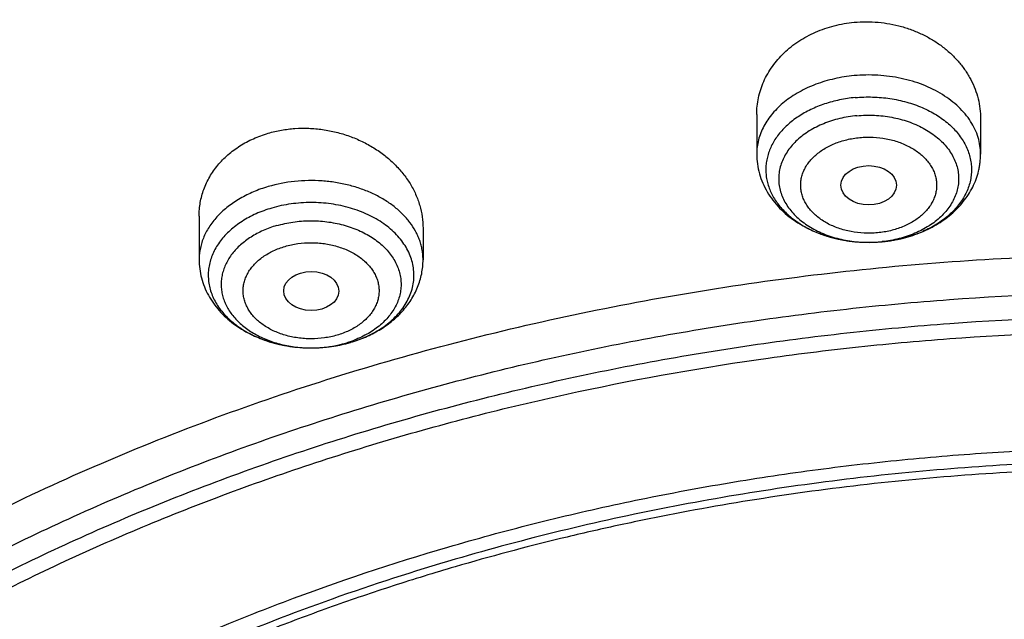
# Model space of a CAD drawing. Units: inches. Extents: x 7.1 to 14.8, y 0.7 to 17.8.
# Drawn here: x 10.2 to 10.8, y 13.4 to 13.8 of the extents above; entities that cross this region are included whole.
import ezdxf

# ---------------------------------------------------------------- set-up
doc = ezdxf.new("R2010")
doc.units = ezdxf.units.IN
doc.header["$LTSCALE"] = 1.21
doc.header["$MEASUREMENT"] = 0
doc.layers.get('0').update_dxf_attribs({"linetype": 'CONTINUOUS'})

msp = doc.modelspace()

# ---------------------------------------------------------------- linework, layer by layer
at = {"color": 7, "linetype": 'Continuous'}
for p, q in [((10.68414, 13.73012), (10.68414, 13.70506)), ((10.82587, 13.7275), (10.82587, 13.70506)), ((10.33122, 13.66578), (10.33122, 13.63819)), ((10.47295, 13.6581), (10.47295, 13.63819)), ((10.40192, 13.58232), (10.40259, 13.58232))]:
    msp.add_line(p, q, dxfattribs=at)
at = {"color": 9, "linetype": 'Continuous'}
msp.add_line((10.76364, 13.64959), (10.7635, 13.64958), dxfattribs=at)
for centre, radius, start, end in [((10.75137, 13.72618), 0.07651, 248.18197, 249.63916), ((10.75865, 13.72614), 0.07646, 289.08265, 292.87306), ((10.75963, 13.72379), 0.07392, 292.88142, 293.67207), ((10.75224, 13.72855), 0.07903, 249.64066, 252.61256), ((10.75314, 13.73136), 0.08198, 252.5997, 254.9336), ((10.75379, 13.73375), 0.08445, 254.92731, 257.2291), ((10.75428, 13.73588), 0.08664, 257.22453, 259.86334), ((10.75464, 13.73779), 0.08858, 259.8559, 261.83068), ((10.75484, 13.73919), 0.08999, 261.82911, 264.59481), ((10.75496, 13.74037), 0.09119, 264.58907, 266.35696), ((10.755, 13.74097), 0.09179, 266.35663, 269.37145), ((10.75501, 13.74122), 0.09203, 269.36897, 270.83575), ((10.75501, 13.74094), 0.09176, 270.83483, 275.30994), ((10.75509, 13.72845), 0.07927, 275.31832, 276.09367), ((10.75524, 13.73866), 0.08946, 275.39161, 279.84341), ((10.7556, 13.73655), 0.08732, 279.84673, 281.65179), ((10.75604, 13.73447), 0.0852, 281.64205, 284.45371), ((10.75671, 13.7319), 0.08255, 284.44712, 287.06412), ((10.75748, 13.72944), 0.07996, 287.06014, 289.10712), ((10.40411, 13.65291), 0.07036, 286.31357, 289.02042), ((10.40491, 13.65063), 0.06795, 289.01543, 291.16455), ((10.40209, 13.6628), 0.08049, 268.35401, 269.88495), ((10.40397, 13.66444), 0.08192, 286.32514, 286.47321)]:
    msp.add_arc(centre, radius, start, end, dxfattribs=at)
at = {"color": 7, "linetype": 'Continuous'}
for centre, radius, start, end in [((10.75506, 13.74035), 0.09117, 274.64523, 275.31828), ((10.40354, 13.66668), 0.08421, 286.18229, 286.32493)]:
    msp.add_arc(centre, radius, start, end, dxfattribs=at)
for centre, major_axis, ratio in [((10.75502, 13.68531), (0.01761, 0), 0.707534), ((10.40218, 13.61835), (0.01742, -0.00007), 0.709056)]:
    msp.add_ellipse(centre, major_axis=major_axis, ratio=ratio, dxfattribs=at)
for points, knots in [([(11.88104, 14.49565), (11.81798, 14.5214), (11.72099, 14.55582), (11.58849, 14.59334), (11.48649, 14.61755), (11.38276, 14.63761), (11.27763, 14.65344), (11.17142, 14.66501), (11.06448, 14.67228), (10.95713, 14.67523), (10.84973, 14.67385), (10.7426, 14.66814), (10.63609, 14.65812), (10.53053, 14.64383), (10.42625, 14.62529), (10.32359, 14.60258), (10.22286, 14.57575), (10.12439, 14.54489), (10.02848, 14.51008), (9.93543, 14.47144), (9.84554, 14.42906), (9.75908, 14.38308), (9.67634, 14.33363), (9.59757, 14.28085), (9.52302, 14.22488), (9.45294, 14.16589), (9.38755, 14.10405), (9.32708, 14.03952), (9.27173, 13.97251), (9.22169, 13.9032), (9.18444, 13.84348), (9.15753, 13.79479), (9.13885, 13.75798), (9.12163, 13.72075), (9.11111, 13.69562), (9.10609, 13.68299)], [0, 0, 0, 0, 0.064487, 0.097275, 0.130366, 0.163716, 0.197279, 0.231004, 0.264843, 0.298743, 0.332652, 0.366519, 0.400291, 0.433919, 0.467351, 0.500541, 0.533444, 0.566016, 0.598219, 0.630017, 0.661379, 0.692279, 0.722694, 0.75261, 0.782017, 0.810911, 0.839297, 0.867183, 0.894589, 0.921538, 0.948062, 0.961178, 0.974202, 0.987141, 1, 1, 1, 1]), ([(12.00293, 14.215), (11.96292, 14.23133), (11.8815, 14.26212), (11.75645, 14.30231), (11.6281, 14.33671), (11.49697, 14.36519), (11.36359, 14.38764), (11.2285, 14.40396), (11.09223, 14.4141), (10.95534, 14.41802), (10.81838, 14.41571), (10.6819, 14.40717), (10.54645, 14.39243), (10.41258, 14.37155), (10.28082, 14.34462), (10.1517, 14.31173), (10.02575, 14.27301), (9.90347, 14.22861), (9.78534, 14.17869), (9.67185, 14.12344), (9.56344, 14.06306), (9.46056, 13.99777), (9.36362, 13.92782), (9.27302, 13.85346), (9.18914, 13.77495), (9.11233, 13.69259), (9.05422, 13.62065), (9.01168, 13.56149), (8.98189, 13.51658), (8.9541, 13.47095), (8.92836, 13.42465), (8.90469, 13.37772), (8.88311, 13.33023), (8.86367, 13.28221), (8.84639, 13.23371), (8.83128, 13.1848), (8.81837, 13.13552), (8.80768, 13.08594), (8.79923, 13.0361), (8.79302, 12.98607), (8.79039, 12.9526), (8.78945, 12.93587)], [0, 0, 0, 0, 0.032824, 0.066087, 0.099737, 0.13372, 0.167975, 0.202439, 0.237048, 0.271733, 0.306428, 0.341062, 0.37557, 0.409886, 0.443944, 0.477686, 0.511053, 0.543995, 0.576464, 0.608421, 0.639831, 0.670671, 0.700923, 0.730581, 0.759645, 0.788129, 0.816057, 0.829824, 0.843466, 0.856987, 0.870395, 0.883696, 0.896898, 0.910009, 0.923037, 0.935992, 0.948882, 0.961718, 0.974509, 0.987267, 1, 1, 1, 1]), ([(12.01266, 14.19213), (11.97251, 14.20852), (11.89075, 14.23943), (11.76514, 14.27983), (11.63613, 14.31445), (11.50426, 14.34315), (11.37005, 14.36581), (11.23407, 14.38234), (11.09686, 14.39268), (10.95901, 14.39677), (10.82107, 14.39461), (10.6836, 14.3862), (10.54718, 14.37157), (10.41237, 14.3508), (10.27971, 14.32395), (10.14976, 14.29115), (10.02304, 14.25252), (9.90009, 14.20822), (9.78139, 14.15844), (9.66744, 14.10338), (9.55872, 14.04326), (9.45565, 13.97832), (9.35868, 13.90884), (9.28285, 13.84703), (9.22568, 13.79557), (9.18479, 13.75624), (9.14572, 13.716), (9.09636, 13.6615), (9.03927, 13.59132), (8.98811, 13.51788), (8.95131, 13.45784), (8.92589, 13.41245), (8.90255, 13.36649), (8.88131, 13.32003), (8.86218, 13.27311), (8.8452, 13.22578), (8.83038, 13.17809), (8.81772, 13.13008), (8.80726, 13.08181), (8.79899, 13.03332), (8.79293, 12.98467), (8.79036, 12.95213), (8.78945, 12.93587)], [0, 0, 0, 0, 0.03299, 0.066451, 0.100326, 0.134555, 0.169075, 0.203819, 0.238717, 0.273698, 0.308691, 0.343622, 0.378421, 0.413017, 0.447344, 0.481335, 0.51493, 0.548071, 0.580707, 0.612792, 0.644288, 0.675164, 0.705398, 0.734977, 0.749522, 0.763903, 0.778122, 0.79218, 0.819825, 0.846874, 0.860191, 0.873376, 0.886438, 0.899385, 0.912225, 0.924968, 0.937625, 0.950205, 0.962721, 0.975184, 0.987606, 1, 1, 1, 1]), ([(9.31771, 13.46286), (9.3385, 13.48799), (9.38249, 13.53729), (9.45428, 13.60723), (9.53233, 13.67371), (9.61632, 13.73645), (9.70589, 13.79519), (9.80066, 13.84968), (9.90023, 13.89969), (10.00417, 13.94502), (10.11205, 13.98548), (10.22342, 14.02089), (10.3378, 14.05111), (10.45472, 14.07601), (10.57367, 14.09549), (10.69416, 14.10946), (10.81567, 14.11787), (10.9377, 14.12067), (11.05974, 14.11787), (11.18125, 14.10946), (11.30174, 14.09549), (11.42069, 14.07601), (11.53761, 14.05111), (11.65199, 14.02089), (11.76335, 13.98547), (11.87124, 13.94502), (11.97518, 13.89968), (12.07474, 13.84967), (12.16951, 13.79518), (12.25908, 13.73644), (12.34307, 13.6737), (12.42112, 13.60722), (12.49291, 13.53728), (12.53689, 13.48798), (12.55769, 13.46285)], [0, 0, 0, 0, 0.02715, 0.054931, 0.083355, 0.112424, 0.142128, 0.172448, 0.203356, 0.234815, 0.266783, 0.299209, 0.332037, 0.365209, 0.398659, 0.432321, 0.466125, 0.500001, 0.533877, 0.567681, 0.601343, 0.634793, 0.667964, 0.700792, 0.733218, 0.765186, 0.796645, 0.827553, 0.857873, 0.887577, 0.916645, 0.94507, 0.97285, 1, 1, 1, 1]), ([(12.7999, 12.79547), (12.7999, 12.81702), (12.7984, 12.86019), (12.79165, 12.92474), (12.78044, 12.98899), (12.76477, 13.05275), (12.74469, 13.1159), (12.72026, 13.17826), (12.69153, 13.23969), (12.65857, 13.30004), (12.62147, 13.35916), (12.58031, 13.41692), (12.5352, 13.47318), (12.48624, 13.52779), (12.43356, 13.58064), (12.37728, 13.63159), (12.31753, 13.68052), (12.25447, 13.72732), (12.18824, 13.77187), (12.119, 13.81407), (12.04693, 13.85382), (11.97218, 13.89101), (11.89495, 13.92557), (11.81542, 13.95741), (11.73378, 13.98645), (11.65022, 14.01262), (11.56495, 14.03586), (11.47817, 14.05612), (11.39009, 14.07335), (11.30092, 14.0875), (11.21088, 14.09854), (11.12018, 14.10644), (11.02905, 14.11119), (10.93769, 14.11278), (10.84634, 14.11119), (10.7552, 14.10644), (10.6645, 14.09854), (10.57446, 14.0875), (10.4853, 14.07335), (10.39722, 14.05612), (10.31044, 14.03586), (10.22517, 14.01262), (10.14161, 13.98645), (10.05997, 13.95741), (9.98043, 13.92557), (9.9032, 13.89101), (9.82846, 13.85382), (9.75638, 13.81407), (9.68714, 13.77187), (9.62092, 13.72732), (9.55785, 13.68052), (9.49811, 13.63159), (9.44183, 13.58064), (9.38914, 13.52779), (9.34019, 13.47318), (9.29507, 13.41692), (9.25392, 13.35916), (9.21681, 13.30004), (9.18386, 13.23969), (9.15512, 13.17826), (9.13069, 13.1159), (9.11062, 13.05275), (9.09495, 12.98899), (9.08373, 12.92474), (9.07699, 12.86019), (9.07549, 12.81702), (9.07549, 12.79547)], [0, 0, 0, 0, 0.012853, 0.025737, 0.038683, 0.051719, 0.064873, 0.078172, 0.091638, 0.105295, 0.119159, 0.133247, 0.147573, 0.162146, 0.176973, 0.19206, 0.207407, 0.223015, 0.238881, 0.254998, 0.27136, 0.287958, 0.304779, 0.321812, 0.339041, 0.35645, 0.374024, 0.391743, 0.409589, 0.427541, 0.44558, 0.463684, 0.481831, 0.5, 0.518169, 0.536316, 0.55442, 0.572459, 0.590411, 0.608257, 0.625976, 0.64355, 0.660959, 0.678188, 0.695221, 0.712042, 0.72864, 0.745002, 0.761119, 0.776985, 0.792593, 0.80794, 0.823027, 0.837854, 0.852427, 0.866753, 0.880841, 0.894705, 0.908362, 0.921828, 0.935127, 0.948281, 0.961317, 0.974263, 0.987147, 1, 1, 1, 1]), ([(10.84007, 11.52958), (10.78214, 11.53185), (10.69547, 11.53826), (10.58086, 11.55288), (10.49591, 11.5668), (10.41203, 11.58367), (10.32942, 11.60344), (10.24829, 11.62606), (10.16884, 11.65149), (10.09125, 11.67965), (10.01572, 11.71048), (9.94243, 11.74391), (9.87155, 11.77985), (9.80326, 11.81822), (9.73773, 11.85893), (9.67511, 11.90187), (9.61556, 11.94695), (9.55922, 11.99405), (9.50622, 12.04307), (9.45671, 12.09387), (9.41079, 12.14635), (9.36858, 12.20037), (9.33019, 12.2558), (9.29571, 12.31251), (9.26522, 12.37036), (9.23881, 12.42922), (9.21653, 12.48893), (9.19844, 12.54935), (9.18459, 12.61033), (9.17502, 12.67173), (9.16974, 12.73339), (9.16878, 12.79517), (9.17212, 12.85689), (9.17978, 12.91843), (9.19172, 12.97962), (9.20791, 13.04031), (9.22832, 13.10036), (9.2529, 13.15961), (9.28157, 13.21793), (9.31428, 13.27517), (9.35093, 13.33119), (9.39144, 13.38586), (9.43571, 13.43904), (9.48363, 13.49061), (9.53508, 13.54044), (9.58994, 13.58841), (9.64808, 13.63441), (9.70934, 13.67832), (9.77359, 13.72004), (9.84067, 13.75947), (9.91041, 13.79651), (9.98264, 13.83107), (10.05719, 13.86308), (10.13388, 13.89244), (10.21252, 13.9191), (10.29293, 13.94298), (10.37489, 13.96404), (10.45823, 13.98221), (10.54273, 13.99745), (10.62819, 14.00973), (10.7144, 14.01902), (10.80115, 14.02529), (10.91726, 14.02962), (11.00452, 14.0283), (11.06258, 14.0254)], [0, 0, 0, 0, 0.036205, 0.054219, 0.072144, 0.089958, 0.107643, 0.125178, 0.142546, 0.15973, 0.176714, 0.193483, 0.210026, 0.22633, 0.242387, 0.25819, 0.273734, 0.289016, 0.304035, 0.318796, 0.333302, 0.347562, 0.361586, 0.375389, 0.388987, 0.4024, 0.41565, 0.428761, 0.441761, 0.454677, 0.467539, 0.48038, 0.493228, 0.506117, 0.519075, 0.532133, 0.545318, 0.558655, 0.572167, 0.585877, 0.5998, 0.613953, 0.628348, 0.642994, 0.657897, 0.673061, 0.688488, 0.704175, 0.720119, 0.736314, 0.752751, 0.769421, 0.78631, 0.803407, 0.820694, 0.838157, 0.855777, 0.873536, 0.891413, 0.90939, 0.927444, 0.945555, 0.9637, 1, 1, 1, 1]), ([(9.18586, 12.8918), (9.18823, 12.91091), (9.19425, 12.94911), (9.20699, 13.0059), (9.22345, 13.06223), (9.24359, 13.11795), (9.26737, 13.17297), (9.29473, 13.22715), (9.32563, 13.28039), (9.35998, 13.33256), (9.39773, 13.38355), (9.43879, 13.43326), (9.48306, 13.48159), (9.54678, 13.54453), (9.61613, 13.60371), (9.69038, 13.65891), (9.74921, 13.69878), (9.81059, 13.73667), (9.87439, 13.77253), (9.94048, 13.80625), (10.00872, 13.83778), (10.07895, 13.86705), (10.15102, 13.89399), (10.22479, 13.91853), (10.30009, 13.94064), (10.37676, 13.96027), (10.45463, 13.97736), (10.53355, 13.99188), (10.64012, 14.00782), (10.74784, 14.01845), (10.85616, 14.02378), (10.93769, 14.02511), (11.01922, 14.02378), (11.12754, 14.01845), (11.23526, 14.00782), (11.34184, 13.99188), (11.42075, 13.97736), (11.49863, 13.96027), (11.5753, 13.94064), (11.6506, 13.91853), (11.72436, 13.89399), (11.79644, 13.86705), (11.86667, 13.83778), (11.9349, 13.80625), (12.00099, 13.77253), (12.0648, 13.73667), (12.12618, 13.69878), (12.185, 13.65891), (12.25925, 13.60371), (12.3286, 13.54453), (12.39232, 13.48159), (12.4366, 13.43327), (12.47765, 13.38355), (12.5154, 13.33256), (12.54976, 13.28039), (12.58065, 13.22715), (12.60801, 13.17297), (12.63179, 13.11796), (12.65193, 13.06223), (12.66839, 13.0059), (12.68113, 12.94911), (12.68715, 12.91091), (12.68952, 12.8918)], [0, 0, 0, 0, 0.012756, 0.025591, 0.03853, 0.051597, 0.064815, 0.078203, 0.09178, 0.105561, 0.119559, 0.133784, 0.148246, 0.16295, 0.193089, 0.208532, 0.224218, 0.240143, 0.2563, 0.272681, 0.289277, 0.306076, 0.323065, 0.340231, 0.35756, 0.375035, 0.392641, 0.41036, 0.428173, 0.464007, 0.481994, 0.5, 0.518006, 0.535993, 0.571827, 0.58964, 0.607359, 0.624964, 0.64244, 0.659769, 0.676935, 0.693924, 0.710723, 0.727319, 0.7437, 0.759857, 0.775782, 0.791468, 0.806911, 0.83705, 0.851754, 0.866216, 0.880441, 0.894439, 0.90822, 0.921797, 0.935185, 0.948403, 0.96147, 0.974409, 0.987244, 1, 1, 1, 1]), ([(10.68414, 13.73012), (10.68414, 13.7319), (10.68433, 13.73547), (10.68517, 13.74078), (10.68658, 13.74599), (10.68853, 13.75107), (10.69102, 13.75599), (10.69402, 13.76069), (10.69752, 13.76513), (10.70149, 13.7693), (10.7059, 13.77314), (10.71072, 13.77662), (10.7159, 13.77972), (10.72141, 13.78241), (10.7272, 13.78466), (10.73526, 13.78707), (10.74153, 13.78814), (10.74576, 13.78854)], [0, 0, 0, 0, 0.057419, 0.11495, 0.172785, 0.231107, 0.29008, 0.349847, 0.410523, 0.47219, 0.534898, 0.598662, 0.66346, 0.729241, 0.795919, 0.863383, 1, 1, 1, 1]), ([(10.74576, 13.78854), (10.74828, 13.78877), (10.75335, 13.78901), (10.76096, 13.78867), (10.76849, 13.78765), (10.77586, 13.78595), (10.78298, 13.78361), (10.78977, 13.78064), (10.79616, 13.77709), (10.80206, 13.773), (10.80743, 13.76842), (10.8122, 13.76341), (10.81565, 13.75889), (10.81806, 13.75511), (10.82022, 13.75128), (10.82247, 13.74632), (10.82442, 13.74015), (10.82561, 13.73385), (10.82587, 13.72961), (10.82587, 13.7275)], [0, 0, 0, 0, 0.067351, 0.134832, 0.202194, 0.269196, 0.33561, 0.401236, 0.465906, 0.529494, 0.591918, 0.653145, 0.713195, 0.742811, 0.772163, 0.830125, 0.887273, 0.943818, 1, 1, 1, 1]), ([(10.33122, 13.66578), (10.33122, 13.66722), (10.33135, 13.6701), (10.33191, 13.67439), (10.33285, 13.67862), (10.33417, 13.68276), (10.33585, 13.6868), (10.33789, 13.69071), (10.34029, 13.69447), (10.34302, 13.69805), (10.34607, 13.70145), (10.35059, 13.70572), (10.35698, 13.71048), (10.36558, 13.71508), (10.37177, 13.71735), (10.37497, 13.71828)], [0, 0, 0, 0, 0.058919, 0.117764, 0.176682, 0.23582, 0.295319, 0.355315, 0.415929, 0.477267, 0.539418, 0.602452, 0.731235, 0.863827, 1, 1, 1, 1]), ([(10.37497, 13.71828), (10.3777, 13.71908), (10.3833, 13.72039), (10.3919, 13.72142), (10.40065, 13.72155), (10.4094, 13.72077), (10.41803, 13.7191), (10.4264, 13.71657), (10.43438, 13.71322), (10.44186, 13.70911), (10.44874, 13.70431), (10.45491, 13.69888), (10.46029, 13.69292), (10.46481, 13.68649), (10.4684, 13.6797), (10.47101, 13.67264), (10.47259, 13.66541), (10.47295, 13.66052), (10.47295, 13.6581)], [0, 0, 0, 0, 0.06486, 0.130657, 0.197097, 0.263851, 0.33058, 0.396955, 0.462666, 0.527444, 0.591069, 0.65338, 0.714287, 0.773773, 0.831902, 0.888822, 0.944757, 1, 1, 1, 1]), ([(10.68414, 13.70506), (10.68414, 13.70297), (10.68443, 13.69879), (10.68573, 13.69262), (10.68784, 13.68667), (10.69073, 13.68101), (10.69433, 13.6757), (10.69857, 13.67081), (10.70339, 13.66636), (10.70872, 13.66239), (10.71451, 13.6589), (10.7228, 13.6549), (10.7317, 13.65199), (10.74095, 13.65017), (10.75045, 13.64908), (10.75767, 13.6491), (10.76245, 13.64948)], [0, 0, 0, 0, 0.05831, 0.116722, 0.175341, 0.234301, 0.293751, 0.353845, 0.41473, 0.476524, 0.539299, 0.603069, 0.733233, 0.799475, 0.866192, 1, 1, 1, 1]), ([(10.76351, 13.64958), (10.76759, 13.64996), (10.77564, 13.65126), (10.78719, 13.65483), (10.79784, 13.65997), (10.80576, 13.66554), (10.81129, 13.6707), (10.81499, 13.67488), (10.81823, 13.67936), (10.82095, 13.68413), (10.82312, 13.68913), (10.82443, 13.69346), (10.82518, 13.697), (10.82571, 13.70056), (10.82587, 13.70326), (10.82587, 13.70506)], [0, 0, 0, 0, 0.134368, 0.266418, 0.395287, 0.5207, 0.58226, 0.643127, 0.703411, 0.763229, 0.822694, 0.881914, 0.911476, 0.941006, 1, 1, 1, 1]), ([(10.37717, 13.67088), (10.3738, 13.66989), (10.36887, 13.6681), (10.36269, 13.66506), (10.35703, 13.66175), (10.35192, 13.6579), (10.34752, 13.65355), (10.34466, 13.65015), (10.34223, 13.64659), (10.34023, 13.64288), (10.33869, 13.63907), (10.33763, 13.63518), (10.33703, 13.63123), (10.33692, 13.62726), (10.3373, 13.6233), (10.33815, 13.61938), (10.33948, 13.61553), (10.34127, 13.61177), (10.3435, 13.60814), (10.34617, 13.60466), (10.34925, 13.60136), (10.35393, 13.59717), (10.36072, 13.59251), (10.36993, 13.58806), (10.38007, 13.58479), (10.39083, 13.58278), (10.39821, 13.58232), (10.40192, 13.58232)], [0, 0, 0, 0, 0.070185, 0.104175, 0.137317, 0.200817, 0.2312, 0.260679, 0.289312, 0.317185, 0.344417, 0.371155, 0.397568, 0.423841, 0.450167, 0.476736, 0.503724, 0.531291, 0.559566, 0.588652, 0.61862, 0.64951, 0.714019, 0.782014, 0.852922, 0.925915, 1, 1, 1, 1]), ([(9.80986, 12.29448), (9.79665, 12.31151), (9.77174, 12.34618), (9.74419, 12.39158), (9.72472, 12.42859), (9.71146, 12.45653), (9.69948, 12.48475), (9.68881, 12.51324), (9.67944, 12.54196), (9.6714, 12.57088), (9.66468, 12.59997), (9.6593, 12.6292), (9.65527, 12.65854), (9.65257, 12.68795), (9.65123, 12.71741), (9.65124, 12.74689), (9.6526, 12.77635), (9.6553, 12.80576), (9.65936, 12.8351), (9.66475, 12.86433), (9.67148, 12.89341), (9.67954, 12.92233), (9.68892, 12.95105), (9.69961, 12.97953), (9.7116, 13.00776), (9.72938, 13.04518), (9.75485, 13.09118), (9.79024, 13.14459), (9.83043, 13.19627), (9.87525, 13.24597), (9.92452, 13.29352), (9.97803, 13.3387), (10.03555, 13.38133), (10.09685, 13.42123), (10.16165, 13.45825), (10.2297, 13.49221), (10.30071, 13.523), (10.37438, 13.55047), (10.45041, 13.57451), (10.52847, 13.59503), (10.60824, 13.61193), (10.68939, 13.62515), (10.79914, 13.63782), (10.88224, 13.64161), (10.93769, 13.64161)], [0, 0, 0, 0, 0.029238, 0.057867, 0.071974, 0.085953, 0.099813, 0.113564, 0.127217, 0.140784, 0.154277, 0.167708, 0.181092, 0.194441, 0.207769, 0.22109, 0.234419, 0.247768, 0.261152, 0.274584, 0.288078, 0.301646, 0.3153, 0.329052, 0.342913, 0.356893, 0.385243, 0.414173, 0.443737, 0.473974, 0.504911, 0.53656, 0.568922, 0.601986, 0.63573, 0.670123, 0.705124, 0.740685, 0.776751, 0.813261, 0.850149, 0.887344, 0.924772, 1, 1, 1, 1]), ([(10.33122, 13.63819), (10.33122, 13.63624), (10.33147, 13.63233), (10.3326, 13.62657), (10.33446, 13.62097), (10.33699, 13.61561), (10.34016, 13.61056), (10.34391, 13.60585), (10.34818, 13.60151), (10.35293, 13.59758), (10.3581, 13.59406), (10.36554, 13.58993), (10.37359, 13.58672), (10.38202, 13.58446), (10.39076, 13.58282), (10.39746, 13.58232), (10.40192, 13.58232)], [0, 0, 0, 0, 0.058604, 0.117296, 0.176169, 0.235335, 0.294921, 0.355064, 0.415897, 0.477536, 0.540067, 0.603531, 0.733073, 0.799095, 0.865732, 1, 1, 1, 1]), ([(10.42721, 13.58586), (10.43038, 13.58679), (10.43505, 13.58847), (10.44098, 13.59125), (10.4466, 13.59435), (10.45311, 13.59885), (10.45882, 13.60422), (10.46277, 13.60894), (10.46539, 13.61268), (10.46766, 13.61661), (10.46956, 13.62071), (10.47106, 13.62494), (10.47215, 13.6293), (10.47281, 13.63372), (10.47295, 13.6367), (10.47295, 13.63819)], [0, 0, 0, 0, 0.133197, 0.198804, 0.263687, 0.391201, 0.516022, 0.577623, 0.638754, 0.699497, 0.759934, 0.820137, 0.880179, 0.940111, 1, 1, 1, 1]), ([(10.93769, 11.8081), (10.89643, 11.8081), (10.83457, 11.81024), (10.75253, 11.81739), (10.67138, 11.82734), (10.59123, 11.8415), (10.51255, 11.85987), (10.45476, 11.87563), (10.39812, 11.89337), (10.34279, 11.91305), (10.28888, 11.93463), (10.21957, 11.96564), (10.15312, 12.00038), (10.0901, 12.0388), (10.04521, 12.06899), (10.00246, 12.10071), (9.96197, 12.13388), (9.92382, 12.16841), (9.88812, 12.20423), (9.85493, 12.24125), (9.82436, 12.27938), (9.79646, 12.31853), (9.77131, 12.3586), (9.74898, 12.39951), (9.7295, 12.44114), (9.71294, 12.48341), (9.69934, 12.5262), (9.68872, 12.56943), (9.68111, 12.61297), (9.67654, 12.65672), (9.67502, 12.70058), (9.67654, 12.74445), (9.68111, 12.7882), (9.68872, 12.83174), (9.69934, 12.87496), (9.71294, 12.91776), (9.7295, 12.96003), (9.74898, 13.00166), (9.77131, 13.04257), (9.79646, 13.08264), (9.82436, 13.12179), (9.85493, 13.15992), (9.88812, 13.19694), (9.92382, 13.23276), (9.96197, 13.26729), (10.00246, 13.30046), (10.04521, 13.33217), (10.0901, 13.36237), (10.15312, 13.40078), (10.21957, 13.43553), (10.28888, 13.46654), (10.34279, 13.48812), (10.39812, 13.5078), (10.45476, 13.52554), (10.51255, 13.5413), (10.59123, 13.55967), (10.67138, 13.57383), (10.75253, 13.58378), (10.83457, 13.59093), (10.89643, 13.59307), (10.93769, 13.59307)], [0, 0, 0, 0, 0.036312, 0.054417, 0.072456, 0.10825, 0.125969, 0.143544, 0.160954, 0.178184, 0.195217, 0.212039, 0.244992, 0.26111, 0.276976, 0.292585, 0.307933, 0.32302, 0.337848, 0.352422, 0.366748, 0.380837, 0.394702, 0.408358, 0.421826, 0.435125, 0.448279, 0.461316, 0.474262, 0.487146, 0.5, 0.512854, 0.525738, 0.538684, 0.551721, 0.564875, 0.578174, 0.591642, 0.605298, 0.619163, 0.633252, 0.647578, 0.662152, 0.67698, 0.692067, 0.707415, 0.723024, 0.73889, 0.755008, 0.787961, 0.804783, 0.821816, 0.839046, 0.856456, 0.874031, 0.89175, 0.927544, 0.945583, 0.963688, 1, 1, 1, 1]), ([(10.40259, 13.58232), (10.40468, 13.58233), (10.41291, 13.58265), (10.4211, 13.58409), (10.427, 13.58582)], [0, 0, 0, 0, 0.253324, 1, 1, 1, 1]), ([(10.40259, 13.58232), (10.40673, 13.58234), (10.41498, 13.58294), (10.42307, 13.58466), (10.427, 13.58581)], [0, 0, 0, 0, 0.502834, 1, 1, 1, 1]), ([(10.93769, 11.86015), (10.9185, 11.86015), (10.88971, 11.86063), (10.85139, 11.86229), (10.8227, 11.86404), (10.79408, 11.86629), (10.75608, 11.86994), (10.70885, 11.87573), (10.65267, 11.88464), (10.59718, 11.89549), (10.5425, 11.90826), (10.47123, 11.92769), (10.40177, 11.95085), (10.33459, 11.97775), (10.27016, 12.00657), (10.2084, 12.03887), (10.14981, 12.07458), (10.10808, 12.10265), (10.06835, 12.13213), (10.03071, 12.16296), (9.99525, 12.19506), (9.96206, 12.22836), (9.93122, 12.26277), (9.9028, 12.29821), (9.87687, 12.3346), (9.85349, 12.37185), (9.83272, 12.40987), (9.81462, 12.44857), (9.79923, 12.48786), (9.78658, 12.52765), (9.77671, 12.56782), (9.76964, 12.60829), (9.7654, 12.64897), (9.76398, 12.68974), (9.7654, 12.73051), (9.76964, 12.77118), (9.77671, 12.81166), (9.78658, 12.85183), (9.79923, 12.89161), (9.81462, 12.9309), (9.83272, 12.96961), (9.85349, 13.00763), (9.87687, 13.04488), (9.9028, 13.08127), (9.93122, 13.11671), (9.96206, 13.15112), (9.99525, 13.18442), (10.03071, 13.21652), (10.06835, 13.24735), (10.10808, 13.27683), (10.14981, 13.3049), (10.2084, 13.34061), (10.27016, 13.37291), (10.33459, 13.40173), (10.40177, 13.42862), (10.47123, 13.45179), (10.5425, 13.47122), (10.59718, 13.48398), (10.65267, 13.49484), (10.70885, 13.50375), (10.75608, 13.50954), (10.79408, 13.51319), (10.8227, 13.51544), (10.85139, 13.51719), (10.88971, 13.51885), (10.9185, 13.51933), (10.93769, 13.51933)], [0, 0, 0, 0, 0.01817, 0.027248, 0.036318, 0.045377, 0.054423, 0.072462, 0.090415, 0.108261, 0.125981, 0.143555, 0.178188, 0.195221, 0.212043, 0.244996, 0.261113, 0.276979, 0.292588, 0.307936, 0.323023, 0.33785, 0.352423, 0.366749, 0.380838, 0.394703, 0.408359, 0.421827, 0.435126, 0.44828, 0.461316, 0.474262, 0.487146, 0.5, 0.512854, 0.525738, 0.538684, 0.55172, 0.564874, 0.578173, 0.591641, 0.605297, 0.619162, 0.633251, 0.647577, 0.66215, 0.676977, 0.692064, 0.707412, 0.723021, 0.738887, 0.755004, 0.787957, 0.804779, 0.821812, 0.856445, 0.874019, 0.891739, 0.909585, 0.927538, 0.945577, 0.954623, 0.963682, 0.972752, 0.98183, 1, 1, 1, 1]), ([(12.09911, 12.68974), (12.09911, 12.69814), (12.09874, 12.71495), (12.0971, 12.74013), (12.09437, 12.76527), (12.09055, 12.79033), (12.08564, 12.8153), (12.07965, 12.84015), (12.07258, 12.86486), (12.0617, 12.89769), (12.0454, 12.93831), (12.02173, 12.98592), (11.99398, 13.0324), (11.96226, 13.07758), (11.92669, 13.12129), (11.89412, 13.15616), (11.86632, 13.18318), (11.83704, 13.20987), (11.79828, 13.24199), (11.74879, 13.27826), (11.69625, 13.3123), (11.64087, 13.344), (11.58285, 13.37324), (11.52241, 13.39991), (11.45977, 13.42391), (11.39517, 13.44515), (11.32886, 13.46355), (11.26108, 13.47904), (11.19209, 13.49157), (11.12214, 13.50108), (11.0515, 13.50755), (10.98043, 13.51094), (10.9092, 13.51125), (10.83808, 13.50848), (10.76733, 13.50262), (10.69722, 13.49372), (10.60537, 13.47789), (10.53758, 13.46146), (10.49324, 13.44847)], [0, 0, 0, 0, 0.012482, 0.024975, 0.037492, 0.050044, 0.062642, 0.075297, 0.08802, 0.100821, 0.12669, 0.15298, 0.179754, 0.207062, 0.234946, 0.263435, 0.277915, 0.292552, 0.322299, 0.352677, 0.383678, 0.415283, 0.447464, 0.48019, 0.513419, 0.547106, 0.581202, 0.615651, 0.650396, 0.685375, 0.720524, 0.75578, 0.791075, 0.826344, 0.86152, 0.896538, 0.931334, 1, 1, 1, 1]), ([(12.09911, 12.68495), (12.09911, 12.69335), (12.09874, 12.71016), (12.0971, 12.73534), (12.09437, 12.76047), (12.09055, 12.78554), (12.08564, 12.81051), (12.07965, 12.83536), (12.07258, 12.86007), (12.0617, 12.8929), (12.0454, 12.93352), (12.02173, 12.98113), (11.99398, 13.02761), (11.96226, 13.07279), (11.92669, 13.1165), (11.89412, 13.15137), (11.86632, 13.17839), (11.83704, 13.20508), (11.79828, 13.2372), (11.74879, 13.27346), (11.69625, 13.30751), (11.64087, 13.33921), (11.58285, 13.36845), (11.52241, 13.39512), (11.45977, 13.41912), (11.39517, 13.44036), (11.32886, 13.45876), (11.26108, 13.47425), (11.19209, 13.48678), (11.12214, 13.49629), (11.0515, 13.50276), (10.98043, 13.50615), (10.9092, 13.50646), (10.83808, 13.50368), (10.76733, 13.49783), (10.69722, 13.48892), (10.63943, 13.47896), (10.59376, 13.46949), (10.54873, 13.45908), (10.5153, 13.45015), (10.49324, 13.44368)], [0, 0, 0, 0, 0.012482, 0.024975, 0.037492, 0.050043, 0.062641, 0.075296, 0.088018, 0.100819, 0.126687, 0.152977, 0.17975, 0.207058, 0.234941, 0.26343, 0.277909, 0.292546, 0.322292, 0.352671, 0.383671, 0.415275, 0.447456, 0.48018, 0.513409, 0.547095, 0.58119, 0.615639, 0.650383, 0.685361, 0.72051, 0.755765, 0.791059, 0.826327, 0.861503, 0.89652, 0.931316, 0.948612, 0.96583, 1, 1, 1, 1]), ([(10.49324, 13.44847), (10.4671, 13.44082), (10.41566, 13.42418), (10.34075, 13.39507), (10.26906, 13.36215), (10.20098, 13.32558), (10.13687, 13.28556), (10.07709, 13.24232), (10.02195, 13.19607), (9.97175, 13.14707), (9.92678, 13.09557), (9.89366, 13.05052), (9.87007, 13.01354), (9.85394, 12.98552), (9.83927, 12.95711), (9.82609, 12.92832), (9.81442, 12.89922), (9.80427, 12.86983), (9.79566, 12.84019), (9.7886, 12.81035), (9.7831, 12.78034), (9.77916, 12.75021), (9.7768, 12.71999), (9.77628, 12.69982), (9.77628, 12.68974)], [0, 0, 0, 0, 0.073074, 0.144956, 0.215507, 0.284608, 0.352165, 0.418114, 0.482419, 0.545081, 0.606138, 0.665664, 0.694896, 0.723793, 0.752375, 0.780666, 0.808691, 0.836479, 0.864059, 0.891463, 0.918724, 0.945877, 0.972957, 1, 1, 1, 1]), ([(10.49324, 13.44368), (10.48012, 13.43984), (10.45408, 13.43182), (10.41555, 13.41873), (10.37771, 13.40464), (10.34064, 13.38959), (10.30438, 13.37357), (10.25742, 13.3511), (10.20098, 13.32079), (10.13687, 13.28077), (10.07709, 13.23753), (10.02195, 13.19128), (9.97175, 13.14227), (9.92678, 13.09078), (9.89366, 13.04573), (9.87007, 13.00875), (9.85394, 12.98073), (9.83927, 12.95231), (9.82609, 12.92353), (9.81442, 12.89443), (9.80427, 12.86504), (9.79566, 12.8354), (9.7886, 12.80556), (9.7831, 12.77555), (9.77916, 12.74542), (9.7768, 12.7152), (9.77628, 12.69503), (9.77628, 12.68495)], [0, 0, 0, 0, 0.036679, 0.073081, 0.109183, 0.144969, 0.180422, 0.215526, 0.284625, 0.352181, 0.418128, 0.482432, 0.545092, 0.606147, 0.665673, 0.694904, 0.723799, 0.752381, 0.780671, 0.808696, 0.836483, 0.864062, 0.891466, 0.918726, 0.945878, 0.972957, 1, 1, 1, 1])]:
    msp.add_open_spline(points, degree=3, knots=knots, dxfattribs=at)
at = {"color": 9, "linetype": 'Continuous'}
for points, knots in [([(11.89019, 14.47214), (11.82734, 14.49781), (11.73064, 14.53217), (11.59851, 14.56973), (11.49671, 14.59406), (11.39314, 14.61428), (11.28812, 14.63035), (11.18199, 14.64221), (11.07509, 14.64982), (10.96775, 14.65316), (10.86031, 14.65222), (10.75312, 14.64699), (10.64651, 14.63751), (10.54083, 14.62379), (10.43641, 14.60588), (10.33358, 14.58384), (10.23267, 14.55774), (10.134, 14.52765), (10.03788, 14.49368), (9.94461, 14.45594), (9.8545, 14.41453), (9.76783, 14.3696), (9.68487, 14.32128), (9.60589, 14.26973), (9.53114, 14.2151), (9.46086, 14.15758), (9.39526, 14.09734), (9.33457, 14.03457), (9.27897, 13.96947), (9.22864, 13.90224), (9.18375, 13.8331), (9.14444, 13.76227), (9.12188, 13.7137), (9.1116, 13.68924)], [0, 0, 0, 0, 0.064582, 0.097451, 0.130644, 0.164111, 0.197806, 0.231675, 0.265667, 0.299729, 0.333806, 0.367843, 0.401788, 0.435587, 0.469187, 0.50254, 0.535595, 0.568308, 0.600636, 0.63254, 0.663983, 0.694936, 0.725371, 0.755269, 0.784614, 0.813398, 0.841619, 0.869284, 0.896405, 0.923003, 0.949109, 0.974759, 1, 1, 1, 1]), ([(9.18399, 13.51393), (9.2007, 13.53439), (9.23557, 13.57474), (9.29152, 13.63286), (9.35143, 13.68896), (9.43711, 13.7615), (9.52951, 13.8288), (9.62766, 13.89062), (9.70503, 13.93474), (9.78536, 13.97613), (9.86847, 14.01467), (9.95414, 14.05029), (10.04218, 14.08289), (10.13237, 14.1124), (10.2245, 14.13874), (10.31834, 14.16186), (10.41368, 14.1817), (10.51027, 14.1982), (10.60789, 14.21134), (10.70631, 14.22107), (10.80528, 14.22738), (10.90457, 14.23026), (11.00394, 14.22968), (11.10314, 14.22566), (11.20196, 14.21821), (11.30013, 14.20734), (11.39744, 14.19307), (11.49364, 14.17545), (11.5885, 14.15452), (11.6818, 14.13032), (11.80315, 14.09397), (11.89215, 14.06173), (11.95019, 14.03804)], [0, 0, 0, 0, 0.0265, 0.053461, 0.080894, 0.108803, 0.166035, 0.19536, 0.225137, 0.25535, 0.285981, 0.317005, 0.348398, 0.380132, 0.412176, 0.444498, 0.477062, 0.509834, 0.542777, 0.575851, 0.609018, 0.642238, 0.675472, 0.708679, 0.74182, 0.774854, 0.807744, 0.840451, 0.872938, 0.905171, 0.937115, 1, 1, 1, 1]), ([(10.74576, 13.75474), (10.74158, 13.75435), (10.73538, 13.75337), (10.72737, 13.75127), (10.71979, 13.74872), (10.71265, 13.74544), (10.70614, 13.74145), (10.70034, 13.73718), (10.69527, 13.73232), (10.69115, 13.72694), (10.68862, 13.72279), (10.68663, 13.71849), (10.6852, 13.71408), (10.68433, 13.70959), (10.68414, 13.70656), (10.68414, 13.70506)], [0, 0, 0, 0, 0.145658, 0.217176, 0.287455, 0.423341, 0.488708, 0.552177, 0.673177, 0.730944, 0.787028, 0.841655, 0.895117, 0.947767, 1, 1, 1, 1]), ([(10.82587, 13.70506), (10.82587, 13.70684), (10.8256, 13.71042), (10.82439, 13.71571), (10.82239, 13.72088), (10.81963, 13.72586), (10.81613, 13.7306), (10.81195, 13.73505), (10.80713, 13.73915), (10.80172, 13.74286), (10.7958, 13.74615), (10.78941, 13.74897), (10.78264, 13.7513), (10.77556, 13.75311), (10.76825, 13.75438), (10.7583, 13.75533), (10.75075, 13.7552), (10.74576, 13.75474)], [0, 0, 0, 0, 0.050843, 0.102252, 0.154747, 0.208773, 0.26467, 0.322668, 0.38288, 0.445316, 0.509889, 0.576426, 0.644688, 0.714375, 0.785144, 0.85662, 1, 1, 1, 1]), ([(10.74651, 13.74086), (10.74318, 13.74055), (10.73662, 13.73957), (10.72715, 13.73703), (10.71835, 13.73348), (10.71041, 13.72901), (10.70354, 13.72371), (10.69878, 13.71864), (10.69569, 13.7143), (10.69377, 13.71097), (10.69222, 13.70755), (10.69105, 13.70404), (10.69027, 13.70048), (10.68988, 13.69689), (10.6899, 13.69328), (10.69031, 13.68969), (10.69112, 13.68614), (10.69232, 13.68264), (10.6939, 13.67922), (10.69653, 13.67473), (10.70077, 13.66942), (10.70708, 13.66379), (10.71455, 13.65892), (10.72005, 13.65631), (10.72293, 13.65516)], [0, 0, 0, 0, 0.074641, 0.147655, 0.218286, 0.28594, 0.350248, 0.411135, 0.440395, 0.468932, 0.496838, 0.524228, 0.551235, 0.578008, 0.604706, 0.631491, 0.658521, 0.685944, 0.713892, 0.742478, 0.801846, 0.864557, 0.930689, 1, 1, 1, 1]), ([(10.74651, 13.74086), (10.75017, 13.7412), (10.75754, 13.74143), (10.76847, 13.74048), (10.77903, 13.73824), (10.78891, 13.73477), (10.79783, 13.73018), (10.80436, 13.72544), (10.80884, 13.7212), (10.81176, 13.71788), (10.81428, 13.71439), (10.81637, 13.71076), (10.81801, 13.70701), (10.81921, 13.70318), (10.81993, 13.69929), (10.82019, 13.69537), (10.81997, 13.69144), (10.81928, 13.68755), (10.81812, 13.68371), (10.81651, 13.67996), (10.81445, 13.67632), (10.81197, 13.67282), (10.80908, 13.66948), (10.80464, 13.66522), (10.79815, 13.66045), (10.79237, 13.65743), (10.78931, 13.65609)], [0, 0, 0, 0, 0.074066, 0.147887, 0.220422, 0.290725, 0.358028, 0.421821, 0.452367, 0.482011, 0.510802, 0.538817, 0.566165, 0.592982, 0.619427, 0.645678, 0.671922, 0.698346, 0.725128, 0.75243, 0.780391, 0.809119, 0.838695, 0.869171, 0.932825, 1, 1, 1, 1]), ([(10.74757, 13.72937), (10.75126, 13.72972), (10.75682, 13.72985), (10.76418, 13.72926), (10.77136, 13.72817), (10.77831, 13.72636), (10.78487, 13.72381), (10.79089, 13.7209), (10.79637, 13.71736), (10.8011, 13.71321), (10.80415, 13.70992), (10.80674, 13.70643), (10.80884, 13.70278), (10.81042, 13.699), (10.81148, 13.69512), (10.81199, 13.69118), (10.81196, 13.68723), (10.81138, 13.6833), (10.81026, 13.67943), (10.80861, 13.67566), (10.80645, 13.67203), (10.8038, 13.66856), (10.80069, 13.6653), (10.79715, 13.66227), (10.79181, 13.65852), (10.78583, 13.65542), (10.77938, 13.65299), (10.7725, 13.65097), (10.76713, 13.65002), (10.76351, 13.64963)], [0, 0, 0, 0, 0.072669, 0.10894, 0.144929, 0.215363, 0.249568, 0.282921, 0.346664, 0.377027, 0.406362, 0.434721, 0.4622, 0.48894, 0.515121, 0.540958, 0.566688, 0.592556, 0.618794, 0.645616, 0.673196, 0.701672, 0.731131, 0.761622, 0.793148, 0.859081, 0.893384, 0.928407, 1, 1, 1, 1]), ([(10.74757, 13.72937), (10.74392, 13.72903), (10.73849, 13.72815), (10.73152, 13.7262), (10.72498, 13.72383), (10.71888, 13.72078), (10.71344, 13.71707), (10.70981, 13.71406), (10.70662, 13.71081), (10.70389, 13.70735), (10.70165, 13.70371), (10.69993, 13.69993), (10.69874, 13.69605), (10.69809, 13.6921), (10.698, 13.68812), (10.69846, 13.68416), (10.69947, 13.68025), (10.70102, 13.67644), (10.70309, 13.67275), (10.70566, 13.66923), (10.7087, 13.6659), (10.71219, 13.66281), (10.71608, 13.65997), (10.72185, 13.65652), (10.72988, 13.65303), (10.74031, 13.65028), (10.75129, 13.64901), (10.75874, 13.64918), (10.76244, 13.64953)], [0, 0, 0, 0, 0.071679, 0.106784, 0.141189, 0.207365, 0.23902, 0.269637, 0.299215, 0.327793, 0.355459, 0.382341, 0.408614, 0.434488, 0.460198, 0.48599, 0.512105, 0.538763, 0.56615, 0.594413, 0.623651, 0.65392, 0.685232, 0.717559, 0.784928, 0.85526, 0.927398, 1, 1, 1, 1]), ([(10.76062, 13.65521), (10.75922, 13.65507), (10.75641, 13.65491), (10.75081, 13.65498), (10.74525, 13.65563), (10.73986, 13.65685), (10.73599, 13.65803), (10.7323, 13.65947), (10.72882, 13.66117), (10.7256, 13.6631), (10.72265, 13.66524), (10.72002, 13.66758), (10.71772, 13.67009), (10.71578, 13.67275), (10.71422, 13.67554), (10.71305, 13.67842), (10.71228, 13.68138), (10.71193, 13.68437), (10.712, 13.68738), (10.71249, 13.69036), (10.71339, 13.69329), (10.7147, 13.69615), (10.71639, 13.6989), (10.71845, 13.70151), (10.72086, 13.70397), (10.7236, 13.70624), (10.72664, 13.70831), (10.72996, 13.71017), (10.73474, 13.71234), (10.73988, 13.71398), (10.74524, 13.71506), (10.748, 13.71541), (10.74939, 13.71554)], [0, 0, 0, 0, 0.036282, 0.072628, 0.144745, 0.18023, 0.215113, 0.249253, 0.282529, 0.314849, 0.346156, 0.376419, 0.40565, 0.433908, 0.461292, 0.487944, 0.514054, 0.539841, 0.565546, 0.591416, 0.617684, 0.644561, 0.672221, 0.700795, 0.730366, 0.760979, 0.792634, 0.825284, 0.858854, 0.928284, 0.96394, 1, 1, 1, 1]), ([(10.74939, 13.71554), (10.75079, 13.71567), (10.7536, 13.71584), (10.75921, 13.71577), (10.76477, 13.71512), (10.77015, 13.7139), (10.77402, 13.71272), (10.77772, 13.71127), (10.78119, 13.70958), (10.78442, 13.70765), (10.78736, 13.7055), (10.78999, 13.70317), (10.79229, 13.70065), (10.79423, 13.69799), (10.7958, 13.69521), (10.79697, 13.69232), (10.79773, 13.68937), (10.79808, 13.68638), (10.79801, 13.68337), (10.79752, 13.68039), (10.79662, 13.67745), (10.79532, 13.6746), (10.79363, 13.67185), (10.79156, 13.66924), (10.78915, 13.66678), (10.78641, 13.66451), (10.78337, 13.66243), (10.78006, 13.66058), (10.77527, 13.6584), (10.77013, 13.65677), (10.76477, 13.65569), (10.76201, 13.65533), (10.76062, 13.65521)], [0, 0, 0, 0, 0.036282, 0.072628, 0.144745, 0.18023, 0.215113, 0.249253, 0.282529, 0.314849, 0.346156, 0.376419, 0.40565, 0.433908, 0.461292, 0.487944, 0.514054, 0.539841, 0.565546, 0.591416, 0.617684, 0.644561, 0.672221, 0.700795, 0.730366, 0.760979, 0.792634, 0.825284, 0.858854, 0.928284, 0.96394, 1, 1, 1, 1]), ([(10.47295, 13.63819), (10.47295, 13.63922), (10.47286, 13.64127), (10.47246, 13.64434), (10.47179, 13.64739), (10.47086, 13.6504), (10.46968, 13.65336), (10.46773, 13.65727), (10.46466, 13.66199), (10.46006, 13.66723), (10.45556, 13.67118), (10.45158, 13.6741), (10.44726, 13.6769), (10.44143, 13.68002), (10.43392, 13.6831), (10.42594, 13.68551), (10.41759, 13.68722), (10.40902, 13.68819), (10.40035, 13.68841), (10.38889, 13.68772), (10.38042, 13.68608), (10.37497, 13.68449)], [0, 0, 0, 0, 0.02498, 0.050053, 0.075311, 0.10084, 0.126719, 0.15302, 0.207087, 0.263451, 0.322307, 0.352698, 0.383712, 0.447501, 0.513462, 0.581255, 0.65046, 0.7206, 0.791163, 0.86162, 1, 1, 1, 1]), ([(10.37497, 13.68449), (10.3718, 13.68356), (10.36569, 13.6814), (10.35715, 13.67717), (10.34957, 13.6721), (10.3431, 13.66629), (10.33871, 13.66086), (10.33593, 13.65628), (10.33422, 13.65278), (10.33289, 13.64921), (10.33193, 13.64557), (10.33135, 13.64189), (10.33122, 13.63942), (10.33122, 13.63819)], [0, 0, 0, 0, 0.144971, 0.284622, 0.418118, 0.545059, 0.665597, 0.72374, 0.780625, 0.83645, 0.891445, 0.945868, 1, 1, 1, 1]), ([(10.4272, 13.58588), (10.43104, 13.58701), (10.43662, 13.58912), (10.44353, 13.59275), (10.44826, 13.59579), (10.45254, 13.59914), (10.45634, 13.60277), (10.45962, 13.60665), (10.46235, 13.61075), (10.46451, 13.61502), (10.46606, 13.61942), (10.46699, 13.62391), (10.46729, 13.62845), (10.46696, 13.63298), (10.466, 13.63747), (10.46443, 13.64187), (10.46225, 13.64613), (10.45949, 13.65021), (10.45619, 13.65409), (10.45236, 13.65771), (10.44806, 13.66104), (10.44332, 13.66407), (10.43639, 13.66768), (10.42885, 13.67049), (10.42092, 13.67249), (10.41264, 13.67395), (10.40417, 13.67453), (10.39569, 13.67423), (10.38733, 13.67336), (10.38116, 13.67205), (10.37717, 13.67088)], [0, 0, 0, 0, 0.068418, 0.10136, 0.133324, 0.16426, 0.194153, 0.223031, 0.250966, 0.278074, 0.304515, 0.330489, 0.356224, 0.381965, 0.407955, 0.434421, 0.461561, 0.489535, 0.518456, 0.548393, 0.579374, 0.611381, 0.644365, 0.71285, 0.748164, 0.783981, 0.856432, 0.892765, 0.928924, 1, 1, 1, 1]), ([(10.38029, 13.65979), (10.38367, 13.66077), (10.39063, 13.66227), (10.40132, 13.66309), (10.41203, 13.66247), (10.42074, 13.66078), (10.42738, 13.65873), (10.43358, 13.65629), (10.43934, 13.65323), (10.44448, 13.64956), (10.4479, 13.6466), (10.45091, 13.64343), (10.45348, 13.64006), (10.45559, 13.63654), (10.45723, 13.63289), (10.45836, 13.62914), (10.45899, 13.62532), (10.4591, 13.62149), (10.45869, 13.61766), (10.45777, 13.61388), (10.45635, 13.61018), (10.45444, 13.60659), (10.45207, 13.60316), (10.44924, 13.5999), (10.44599, 13.59685), (10.44235, 13.59402), (10.43695, 13.59056), (10.43251, 13.58846), (10.42944, 13.58727)], [0, 0, 0, 0, 0.071318, 0.14401, 0.216795, 0.288384, 0.323377, 0.357646, 0.423539, 0.455072, 0.485595, 0.515115, 0.543677, 0.571364, 0.598306, 0.624665, 0.650639, 0.676449, 0.702326, 0.728494, 0.755164, 0.782514, 0.810688, 0.839789, 0.869879, 0.900981, 0.93308, 1, 1, 1, 1]), ([(10.38029, 13.65979), (10.37738, 13.65893), (10.37313, 13.65739), (10.36778, 13.65479), (10.36289, 13.65194), (10.35845, 13.64864), (10.35461, 13.64491), (10.35211, 13.64199), (10.34997, 13.63893), (10.3482, 13.63575), (10.34681, 13.63248), (10.34583, 13.62913), (10.34525, 13.62573), (10.34507, 13.62231), (10.34531, 13.61889), (10.34596, 13.6155), (10.34701, 13.61216), (10.34846, 13.6089), (10.35029, 13.60574), (10.35249, 13.6027), (10.35505, 13.5998), (10.35896, 13.59611), (10.36465, 13.59198), (10.37244, 13.58798), (10.38105, 13.58496), (10.39025, 13.583), (10.39658, 13.58244), (10.39977, 13.58235)], [0, 0, 0, 0, 0.070393, 0.104501, 0.137774, 0.201573, 0.23212, 0.26177, 0.290575, 0.318616, 0.346006, 0.372883, 0.39941, 0.425765, 0.452135, 0.478706, 0.505655, 0.53314, 0.561297, 0.590232, 0.620023, 0.650716, 0.714809, 0.782412, 0.853019, 0.925862, 1, 1, 1, 1]), ([(10.38562, 13.64662), (10.38693, 13.647), (10.3896, 13.64768), (10.39508, 13.64865), (10.40069, 13.64903), (10.4063, 13.64883), (10.41047, 13.6484), (10.41457, 13.64767), (10.41854, 13.64667), (10.42236, 13.6454), (10.42712, 13.64339), (10.4315, 13.64087), (10.43535, 13.63788), (10.43788, 13.63548), (10.44006, 13.63292), (10.44188, 13.63021), (10.44331, 13.62739), (10.44435, 13.62448), (10.44497, 13.62151), (10.44518, 13.61851), (10.44497, 13.6155), (10.44435, 13.61253), (10.44331, 13.60962), (10.44188, 13.6068), (10.44006, 13.6041), (10.43788, 13.60153), (10.43535, 13.59914), (10.4315, 13.59614), (10.42712, 13.59362), (10.42236, 13.59161), (10.41984, 13.59077), (10.41855, 13.5904)], [0, 0, 0, 0, 0.035289, 0.071101, 0.143542, 0.17987, 0.216025, 0.251837, 0.287141, 0.32179, 0.355654, 0.420549, 0.451511, 0.481431, 0.510332, 0.538285, 0.565409, 0.591861, 0.617839, 0.643573, 0.669307, 0.695286, 0.721738, 0.74886, 0.776815, 0.805722, 0.835644, 0.866601, 0.931475, 0.965337, 1, 1, 1, 1]), ([(10.41855, 13.5904), (10.41724, 13.59001), (10.41457, 13.58933), (10.40909, 13.58837), (10.40349, 13.58799), (10.39787, 13.58818), (10.3937, 13.58862), (10.38961, 13.58934), (10.38563, 13.59034), (10.38181, 13.59162), (10.37705, 13.59363), (10.37267, 13.59614), (10.36882, 13.59913), (10.36629, 13.60153), (10.36411, 13.6041), (10.3623, 13.6068), (10.36086, 13.60962), (10.35983, 13.61253), (10.3592, 13.61551), (10.35899, 13.61851), (10.3592, 13.62151), (10.35983, 13.62448), (10.36086, 13.62739), (10.3623, 13.63021), (10.36411, 13.63292), (10.3663, 13.63548), (10.36882, 13.63788), (10.37267, 13.64087), (10.37705, 13.64339), (10.38181, 13.6454), (10.38433, 13.64624), (10.38562, 13.64662)], [0, 0, 0, 0, 0.035289, 0.071101, 0.143542, 0.17987, 0.216025, 0.251837, 0.287141, 0.32179, 0.355654, 0.420549, 0.451511, 0.481431, 0.510332, 0.538285, 0.565409, 0.591861, 0.617839, 0.643573, 0.669307, 0.695286, 0.721738, 0.74886, 0.776815, 0.805722, 0.835644, 0.866601, 0.931475, 0.965337, 1, 1, 1, 1]), ([(9.67222, 12.64092), (9.6703, 12.65635), (9.66759, 12.68732), (9.66694, 12.73395), (9.66971, 12.78054), (9.6759, 12.82696), (9.68547, 12.87309), (9.69842, 12.9188), (9.71471, 12.96397), (9.73427, 13.00848), (9.75708, 13.0522), (9.78305, 13.09502), (9.81212, 13.13683), (9.84421, 13.17751), (9.87924, 13.21695), (9.9171, 13.25505), (9.9577, 13.29172), (10.00093, 13.32684), (10.04666, 13.36033), (10.09479, 13.39209), (10.14517, 13.42205), (10.19768, 13.45013), (10.25217, 13.47624), (10.3085, 13.50032), (10.36651, 13.52231), (10.42605, 13.54214), (10.48697, 13.55977), (10.5701, 13.58034), (10.65497, 13.5962), (10.74102, 13.60736), (10.82813, 13.61538), (10.89385, 13.61778), (10.93769, 13.61778)], [0, 0, 0, 0, 0.025991, 0.051934, 0.077898, 0.103953, 0.130167, 0.156603, 0.183322, 0.21038, 0.237828, 0.265708, 0.294059, 0.322911, 0.352287, 0.382205, 0.412676, 0.443703, 0.475285, 0.507414, 0.540077, 0.573257, 0.60693, 0.641071, 0.675648, 0.710627, 0.745973, 0.781644, 0.853779, 0.890166, 0.9267, 1, 1, 1, 1]), ([(9.67393, 12.6271), (9.67202, 12.64251), (9.66932, 12.67344), (9.66867, 12.72001), (9.67143, 12.76653), (9.67761, 12.81289), (9.68717, 12.85896), (9.7001, 12.90461), (9.71636, 12.94972), (9.73591, 12.99416), (9.75868, 13.03783), (9.78462, 13.08059), (9.81365, 13.12234), (9.8457, 13.16296), (9.88067, 13.20235), (9.91849, 13.2404), (9.95903, 13.27701), (10.0022, 13.31209), (10.04787, 13.34553), (10.09593, 13.37725), (10.14625, 13.40717), (10.19868, 13.43521), (10.2531, 13.46129), (10.30935, 13.48534), (10.36728, 13.50729), (10.42675, 13.5271), (10.48758, 13.5447), (10.57059, 13.56525), (10.65535, 13.58109), (10.74129, 13.59223), (10.82827, 13.60023), (10.89391, 13.60263), (10.93769, 13.60263)], [0, 0, 0, 0, 0.025991, 0.051934, 0.077898, 0.103953, 0.130167, 0.156603, 0.183322, 0.21038, 0.237828, 0.265708, 0.294059, 0.322911, 0.352287, 0.382205, 0.412676, 0.443703, 0.475285, 0.507414, 0.540077, 0.573257, 0.60693, 0.641071, 0.675648, 0.710627, 0.745973, 0.781644, 0.853779, 0.890166, 0.9267, 1, 1, 1, 1]), ([(10.40192, 13.58232), (10.4038, 13.58231), (10.4112, 13.58256), (10.41857, 13.58383), (10.42388, 13.58538)], [0, 0, 0, 0, 0.25331, 1, 1, 1, 1])]:
    msp.add_open_spline(points, degree=3, knots=knots, dxfattribs=at)

doc.saveas('drawing.dxf')
